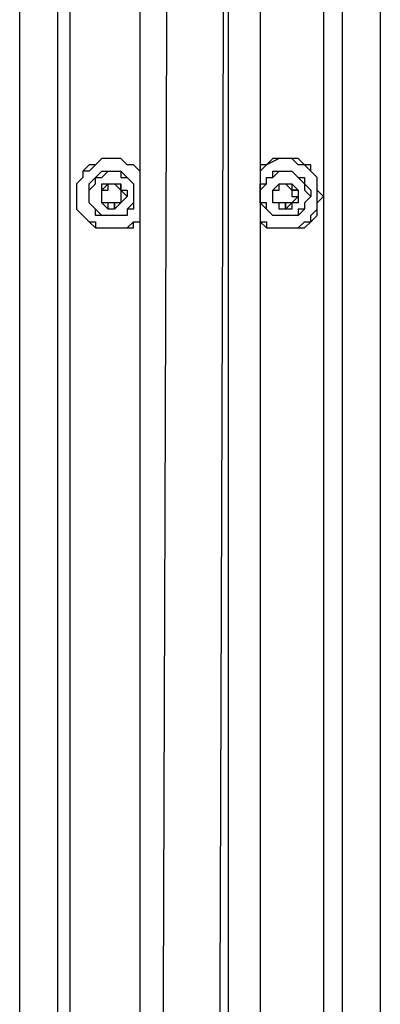
# Model space of a CAD drawing. Units: millimetres. Extents: x 54.2 to 103.3, y 73 to 170.9.
# Drawn here: x 69 to 70, y 162.5 to 165.2 of the extents above; entities that cross this region are included whole.
import ezdxf

# ---------------------------------------------------------------- set-up
doc = ezdxf.new("R2010")
doc.units = ezdxf.units.MM
doc.header["$MEASUREMENT"] = 0
doc.layers.add('Ebene 1', color=7, linetype='Continuous', lineweight=0)

msp = doc.modelspace()

# ---------------------------------------------------------------- linework, layer by layer
at = {"layer": 'Ebene 1', "color": 18, "lineweight": 25, "true_color": 0x000000}
for points in [[(69.4443, 169.2186), (69.4443, 169.2186), (69.3914, 153.8551), (69.3914, 153.8551)], [(69.5501, 153.8728), (69.5501, 153.8728), (69.6031, 169.2186), (69.6031, 169.2186)], [(69.6031, 161.9867), (69.6031, 161.9867), (69.6031, 169.2186), (69.6031, 169.2186)], [(69.021, 152.3206), (69.021, 152.3206), (69.021, 167.7546), (69.021, 167.7546)], [(69.1268, 167.7546), (69.1268, 167.7546), (69.1268, 152.8144), (69.1268, 152.8144)], [(69.9206, 152.3206), (69.9206, 152.3206), (69.9206, 167.7546), (69.9206, 167.7546)], [(70.0264, 167.7546), (70.0264, 167.7546), (70.0264, 151.8267), (70.0264, 151.8267)], [(69.1621, 161.7574), (69.1621, 161.7574), (69.1621, 167.6487), (69.1621, 167.6487)], [(69.8676, 167.6487), (69.8676, 167.6487), (69.8676, 161.7574), (69.8676, 161.7574)], [(69.3561, 167.3489), (69.3561, 167.3489), (69.3561, 162.0572), (69.3561, 162.0572)], [(69.6912, 167.3489), (69.6912, 167.3489), (69.6912, 162.0572), (69.6912, 162.0572)], [(69.2503, 164.7207), (69.2503, 164.7207), (69.2503, 164.7207), (69.2503, 164.7207)], [(69.2503, 164.7207), (69.2503, 164.7207), (69.2503, 164.7207), (69.2503, 164.7207)], [(69.7265, 164.7207), (69.7265, 164.7207), (69.7265, 164.7207), (69.7265, 164.7207)], [(69.7265, 164.7207), (69.7265, 164.7207), (69.7265, 164.7207), (69.7265, 164.7207)], [(69.7618, 164.7383), (69.7618, 164.7383), (69.7618, 164.7383), (69.7618, 164.7383)], [(69.7618, 164.7383), (69.7618, 164.7383), (69.7618, 164.7383), (69.7618, 164.7383)], [(69.2503, 164.6854), (69.2503, 164.6854), (69.2503, 164.6854), (69.2503, 164.6854)], [(69.2503, 164.6854), (69.2503, 164.6854), (69.2503, 164.6854), (69.2503, 164.6854)], [(69.2856, 164.6854), (69.2856, 164.6854), (69.2856, 164.6678), (69.2856, 164.6678)], [(69.2856, 164.6854), (69.2856, 164.6854), (69.2856, 164.6678), (69.2856, 164.6678)]]:
    msp.add_open_spline(points, degree=3, dxfattribs=at)
for points, knots in [([(69.3208, 164.7912), (69.3208, 164.7912), (69.3032, 164.8089), (69.3032, 164.8089), (69.3032, 164.8089), (69.2856, 164.8089), (69.2856, 164.8089), (69.2856, 164.8089), (69.2679, 164.8089), (69.2679, 164.8089), (69.2679, 164.8089), (69.2503, 164.8089), (69.2503, 164.8089), (69.2503, 164.8089), (69.2326, 164.7912), (69.2326, 164.7912), (69.2326, 164.7912), (69.215, 164.7736), (69.215, 164.7736), (69.215, 164.7736), (69.1974, 164.7736), (69.1974, 164.7736), (69.1974, 164.7736), (69.1974, 164.756), (69.1974, 164.756), (69.1974, 164.756), (69.1797, 164.7383), (69.1797, 164.7383), (69.1797, 164.7383), (69.1797, 164.7207), (69.1797, 164.7207), (69.1797, 164.7207), (69.1797, 164.7031), (69.1797, 164.7031), (69.1797, 164.7031), (69.1797, 164.6678), (69.1797, 164.6678), (69.1797, 164.6678), (69.1974, 164.6501), (69.1974, 164.6501), (69.1974, 164.6501), (69.215, 164.6325), (69.215, 164.6325), (69.215, 164.6325), (69.2326, 164.6149), (69.2326, 164.6149), (69.2326, 164.6149), (69.2503, 164.6149), (69.2503, 164.6149), (69.2503, 164.6149), (69.2679, 164.6149), (69.2679, 164.6149), (69.2679, 164.6149), (69.2856, 164.6149), (69.2856, 164.6149), (69.2856, 164.6149), (69.3032, 164.6149), (69.3032, 164.6149), (69.3032, 164.6149), (69.3208, 164.6149), (69.3208, 164.6149), (69.3208, 164.6149), (69.3385, 164.6325), (69.3385, 164.6325), (69.3385, 164.6325), (69.3561, 164.6325), (69.3561, 164.6325)], [0, 0, 0, 0, 1, 1, 1, 2, 2, 2, 3, 3, 3, 4, 4, 4, 5, 5, 5, 6, 6, 6, 7, 7, 7, 8, 8, 8, 9, 9, 9, 10, 10, 10, 11, 11, 11, 12, 12, 12, 13, 13, 13, 14, 14, 14, 15, 15, 15, 16, 16, 16, 17, 17, 17, 18, 18, 18, 19, 19, 19, 20, 20, 20, 21, 21, 21, 22, 22, 22, 22]), ([(69.3561, 164.7736), (69.3561, 164.7736), (69.3385, 164.7912), (69.3385, 164.7912), (69.3385, 164.7912), (69.3208, 164.7912), (69.3208, 164.7912), (69.3208, 164.7912), (69.3032, 164.8089), (69.3032, 164.8089), (69.3032, 164.8089), (69.2856, 164.8089), (69.2856, 164.8089), (69.2856, 164.8089), (69.2679, 164.8089), (69.2679, 164.8089), (69.2679, 164.8089), (69.2503, 164.8089), (69.2503, 164.8089), (69.2503, 164.8089), (69.2326, 164.7912), (69.2326, 164.7912), (69.2326, 164.7912), (69.215, 164.7912), (69.215, 164.7912), (69.215, 164.7912), (69.1974, 164.7736), (69.1974, 164.7736), (69.1974, 164.7736), (69.1974, 164.756), (69.1974, 164.756), (69.1974, 164.756), (69.1797, 164.7383), (69.1797, 164.7383), (69.1797, 164.7383), (69.1797, 164.7207), (69.1797, 164.7207), (69.1797, 164.7207), (69.1797, 164.7031), (69.1797, 164.7031), (69.1797, 164.7031), (69.1797, 164.6854), (69.1797, 164.6854), (69.1797, 164.6854), (69.1797, 164.6678), (69.1797, 164.6678), (69.1797, 164.6678), (69.1974, 164.6501), (69.1974, 164.6501), (69.1974, 164.6501), (69.215, 164.6325), (69.215, 164.6325), (69.215, 164.6325), (69.2326, 164.6325), (69.2326, 164.6325), (69.2326, 164.6325), (69.2326, 164.6149), (69.2326, 164.6149)], [0, 0, 0, 0, 1, 1, 1, 2, 2, 2, 3, 3, 3, 4, 4, 4, 5, 5, 5, 6, 6, 6, 7, 7, 7, 8, 8, 8, 9, 9, 9, 10, 10, 10, 11, 11, 11, 12, 12, 12, 13, 13, 13, 14, 14, 14, 15, 15, 15, 16, 16, 16, 17, 17, 17, 18, 18, 18, 19, 19, 19, 19]), ([(69.8676, 164.7031), (69.8676, 164.7031), (69.85, 164.7207), (69.85, 164.7207), (69.85, 164.7207), (69.85, 164.7383), (69.85, 164.7383), (69.85, 164.7383), (69.85, 164.756), (69.85, 164.756), (69.85, 164.756), (69.8324, 164.7736), (69.8324, 164.7736), (69.8324, 164.7736), (69.8147, 164.7912), (69.8147, 164.7912), (69.8147, 164.7912), (69.7971, 164.7912), (69.7971, 164.7912), (69.7971, 164.7912), (69.7794, 164.8089), (69.7794, 164.8089), (69.7794, 164.8089), (69.7618, 164.8089), (69.7618, 164.8089), (69.7618, 164.8089), (69.7442, 164.8089), (69.7442, 164.8089), (69.7442, 164.8089), (69.7265, 164.8089), (69.7265, 164.8089), (69.7265, 164.8089), (69.7089, 164.7912), (69.7089, 164.7912), (69.7089, 164.7912), (69.6912, 164.7912), (69.6912, 164.7912), (69.6912, 164.7912), (69.6912, 164.7736), (69.6912, 164.7736)], [0, 0, 0, 0, 1, 1, 1, 2, 2, 2, 3, 3, 3, 4, 4, 4, 5, 5, 5, 6, 6, 6, 7, 7, 7, 8, 8, 8, 9, 9, 9, 10, 10, 10, 11, 11, 11, 12, 12, 12, 13, 13, 13, 13]), ([(69.6912, 164.6325), (69.6912, 164.6325), (69.7089, 164.6325), (69.7089, 164.6325), (69.7089, 164.6325), (69.7089, 164.6149), (69.7089, 164.6149), (69.7089, 164.6149), (69.7442, 164.6149), (69.7442, 164.6149), (69.7442, 164.6149), (69.7618, 164.6149), (69.7618, 164.6149), (69.7618, 164.6149), (69.7794, 164.6149), (69.7794, 164.6149), (69.7794, 164.6149), (69.7971, 164.6149), (69.7971, 164.6149), (69.7971, 164.6149), (69.8147, 164.6149), (69.8147, 164.6149), (69.8147, 164.6149), (69.8324, 164.6325), (69.8324, 164.6325), (69.8324, 164.6325), (69.8324, 164.6501), (69.8324, 164.6501), (69.8324, 164.6501), (69.85, 164.6678), (69.85, 164.6678), (69.85, 164.6678), (69.85, 164.6854), (69.85, 164.6854), (69.85, 164.6854), (69.85, 164.7031), (69.85, 164.7031), (69.85, 164.7031), (69.85, 164.7207), (69.85, 164.7207), (69.85, 164.7207), (69.85, 164.7383), (69.85, 164.7383), (69.85, 164.7383), (69.85, 164.756), (69.85, 164.756), (69.85, 164.756), (69.8324, 164.7736), (69.8324, 164.7736), (69.8324, 164.7736), (69.8324, 164.7912), (69.8324, 164.7912), (69.8324, 164.7912), (69.8147, 164.7912), (69.8147, 164.7912), (69.8147, 164.7912), (69.7971, 164.8089), (69.7971, 164.8089), (69.7971, 164.8089), (69.7794, 164.8089), (69.7794, 164.8089), (69.7794, 164.8089), (69.7618, 164.8089), (69.7618, 164.8089), (69.7618, 164.8089), (69.7442, 164.8089), (69.7442, 164.8089), (69.7442, 164.8089), (69.7089, 164.7912), (69.7089, 164.7912), (69.7089, 164.7912), (69.6912, 164.7736), (69.6912, 164.7736)], [0, 0, 0, 0, 1, 1, 1, 2, 2, 2, 3, 3, 3, 4, 4, 4, 5, 5, 5, 6, 6, 6, 7, 7, 7, 8, 8, 8, 9, 9, 9, 10, 10, 10, 11, 11, 11, 12, 12, 12, 13, 13, 13, 14, 14, 14, 15, 15, 15, 16, 16, 16, 17, 17, 17, 18, 18, 18, 19, 19, 19, 20, 20, 20, 21, 21, 21, 22, 22, 22, 23, 23, 23, 24, 24, 24, 24]), ([(69.3032, 164.7736), (69.3032, 164.7736), (69.2856, 164.7736), (69.2856, 164.7736), (69.2856, 164.7736), (69.2679, 164.7736), (69.2679, 164.7736), (69.2679, 164.7736), (69.2503, 164.756), (69.2503, 164.756), (69.2503, 164.756), (69.2326, 164.756), (69.2326, 164.756), (69.2326, 164.756), (69.2326, 164.7383), (69.2326, 164.7383), (69.2326, 164.7383), (69.215, 164.7207), (69.215, 164.7207), (69.215, 164.7207), (69.215, 164.7031), (69.215, 164.7031), (69.215, 164.7031), (69.215, 164.6854), (69.215, 164.6854), (69.215, 164.6854), (69.2326, 164.6678), (69.2326, 164.6678), (69.2326, 164.6678), (69.2503, 164.6501), (69.2503, 164.6501), (69.2503, 164.6501), (69.2679, 164.6501), (69.2679, 164.6501), (69.2679, 164.6501), (69.2856, 164.6501), (69.2856, 164.6501), (69.2856, 164.6501), (69.3032, 164.6501), (69.3032, 164.6501), (69.3032, 164.6501), (69.3208, 164.6501), (69.3208, 164.6501), (69.3208, 164.6501), (69.3208, 164.6678), (69.3208, 164.6678), (69.3208, 164.6678), (69.3385, 164.6854), (69.3385, 164.6854), (69.3385, 164.6854), (69.3385, 164.7031), (69.3385, 164.7031), (69.3385, 164.7031), (69.3385, 164.7207), (69.3385, 164.7207), (69.3385, 164.7207), (69.3385, 164.7383), (69.3385, 164.7383), (69.3385, 164.7383), (69.3208, 164.756), (69.3208, 164.756), (69.3208, 164.756), (69.3032, 164.7736), (69.3032, 164.7736)], [0, 0, 0, 0, 1, 1, 1, 2, 2, 2, 3, 3, 3, 4, 4, 4, 5, 5, 5, 6, 6, 6, 7, 7, 7, 8, 8, 8, 9, 9, 9, 10, 10, 10, 11, 11, 11, 12, 12, 12, 13, 13, 13, 14, 14, 14, 15, 15, 15, 16, 16, 16, 17, 17, 17, 18, 18, 18, 19, 19, 19, 20, 20, 20, 21, 21, 21, 21]), ([(69.2503, 164.6501), (69.2503, 164.6501), (69.2679, 164.6501), (69.2679, 164.6501), (69.2679, 164.6501), (69.2856, 164.6501), (69.2856, 164.6501), (69.2856, 164.6501), (69.3032, 164.6501), (69.3032, 164.6501), (69.3032, 164.6501), (69.3208, 164.6501), (69.3208, 164.6501), (69.3208, 164.6501), (69.3208, 164.6678), (69.3208, 164.6678), (69.3208, 164.6678), (69.3385, 164.6678), (69.3385, 164.6678), (69.3385, 164.6678), (69.3385, 164.6854), (69.3385, 164.6854), (69.3385, 164.6854), (69.3385, 164.7031), (69.3385, 164.7031), (69.3385, 164.7031), (69.3385, 164.7207), (69.3385, 164.7207), (69.3385, 164.7207), (69.3385, 164.7383), (69.3385, 164.7383), (69.3385, 164.7383), (69.3208, 164.756), (69.3208, 164.756), (69.3208, 164.756), (69.3032, 164.756), (69.3032, 164.756), (69.3032, 164.756), (69.3032, 164.7736), (69.3032, 164.7736), (69.3032, 164.7736), (69.2856, 164.7736), (69.2856, 164.7736), (69.2856, 164.7736), (69.2679, 164.7736), (69.2679, 164.7736), (69.2679, 164.7736), (69.2503, 164.7736), (69.2503, 164.7736), (69.2503, 164.7736), (69.2326, 164.756), (69.2326, 164.756), (69.2326, 164.756), (69.215, 164.7383), (69.215, 164.7383), (69.215, 164.7383), (69.215, 164.7207), (69.215, 164.7207), (69.215, 164.7207), (69.215, 164.7031), (69.215, 164.7031), (69.215, 164.7031), (69.215, 164.6854), (69.215, 164.6854), (69.215, 164.6854), (69.2326, 164.6678), (69.2326, 164.6678), (69.2326, 164.6678), (69.2326, 164.6501), (69.2326, 164.6501), (69.2326, 164.6501), (69.2503, 164.6501), (69.2503, 164.6501)], [0, 0, 0, 0, 1, 1, 1, 2, 2, 2, 3, 3, 3, 4, 4, 4, 5, 5, 5, 6, 6, 6, 7, 7, 7, 8, 8, 8, 9, 9, 9, 10, 10, 10, 11, 11, 11, 12, 12, 12, 13, 13, 13, 14, 14, 14, 15, 15, 15, 16, 16, 16, 17, 17, 17, 18, 18, 18, 19, 19, 19, 20, 20, 20, 21, 21, 21, 22, 22, 22, 23, 23, 23, 24, 24, 24, 24]), ([(69.3561, 164.7736), (69.3561, 164.7736), (69.3561, 164.7736), (69.3561, 164.7736), (69.3561, 164.7736), (69.3385, 164.7912), (69.3385, 164.7912), (69.3385, 164.7912), (69.3208, 164.7912), (69.3208, 164.7912)], [0, 0, 0, 0, 1, 1, 1, 2, 2, 2, 3, 3, 3, 3]), ([(69.8324, 164.7031), (69.8324, 164.7031), (69.8147, 164.7207), (69.8147, 164.7207), (69.8147, 164.7207), (69.8147, 164.7383), (69.8147, 164.7383), (69.8147, 164.7383), (69.8147, 164.756), (69.8147, 164.756), (69.8147, 164.756), (69.7971, 164.756), (69.7971, 164.756), (69.7971, 164.756), (69.7794, 164.7736), (69.7794, 164.7736), (69.7794, 164.7736), (69.7618, 164.7736), (69.7618, 164.7736), (69.7618, 164.7736), (69.7442, 164.7736), (69.7442, 164.7736), (69.7442, 164.7736), (69.7265, 164.756), (69.7265, 164.756), (69.7265, 164.756), (69.7089, 164.756), (69.7089, 164.756), (69.7089, 164.756), (69.7089, 164.7383), (69.7089, 164.7383), (69.7089, 164.7383), (69.6912, 164.7383), (69.6912, 164.7383), (69.6912, 164.7383), (69.6912, 164.7207), (69.6912, 164.7207), (69.6912, 164.7207), (69.6912, 164.7031), (69.6912, 164.7031), (69.6912, 164.7031), (69.6912, 164.6854), (69.6912, 164.6854), (69.6912, 164.6854), (69.7089, 164.6678), (69.7089, 164.6678), (69.7089, 164.6678), (69.7265, 164.6501), (69.7265, 164.6501), (69.7265, 164.6501), (69.7442, 164.6501), (69.7442, 164.6501), (69.7442, 164.6501), (69.7618, 164.6501), (69.7618, 164.6501), (69.7618, 164.6501), (69.7794, 164.6501), (69.7794, 164.6501), (69.7794, 164.6501), (69.7971, 164.6501), (69.7971, 164.6501), (69.7971, 164.6501), (69.8147, 164.6678), (69.8147, 164.6678), (69.8147, 164.6678), (69.8147, 164.6854), (69.8147, 164.6854), (69.8147, 164.6854), (69.8324, 164.7031), (69.8324, 164.7031)], [0, 0, 0, 0, 1, 1, 1, 2, 2, 2, 3, 3, 3, 4, 4, 4, 5, 5, 5, 6, 6, 6, 7, 7, 7, 8, 8, 8, 9, 9, 9, 10, 10, 10, 11, 11, 11, 12, 12, 12, 13, 13, 13, 14, 14, 14, 15, 15, 15, 16, 16, 16, 17, 17, 17, 18, 18, 18, 19, 19, 19, 20, 20, 20, 21, 21, 21, 22, 22, 22, 23, 23, 23, 23]), ([(69.6912, 164.7031), (69.6912, 164.7031), (69.6912, 164.6854), (69.6912, 164.6854), (69.6912, 164.6854), (69.7089, 164.6854), (69.7089, 164.6854), (69.7089, 164.6854), (69.7089, 164.6678), (69.7089, 164.6678), (69.7089, 164.6678), (69.7265, 164.6501), (69.7265, 164.6501), (69.7265, 164.6501), (69.7442, 164.6501), (69.7442, 164.6501), (69.7442, 164.6501), (69.7618, 164.6501), (69.7618, 164.6501), (69.7618, 164.6501), (69.7794, 164.6501), (69.7794, 164.6501), (69.7794, 164.6501), (69.7971, 164.6501), (69.7971, 164.6501), (69.7971, 164.6501), (69.7971, 164.6678), (69.7971, 164.6678), (69.7971, 164.6678), (69.8147, 164.6678), (69.8147, 164.6678), (69.8147, 164.6678), (69.8147, 164.6854), (69.8147, 164.6854), (69.8147, 164.6854), (69.8324, 164.7031), (69.8324, 164.7031), (69.8324, 164.7031), (69.8324, 164.7207), (69.8324, 164.7207), (69.8324, 164.7207), (69.8147, 164.7383), (69.8147, 164.7383), (69.8147, 164.7383), (69.7971, 164.756), (69.7971, 164.756), (69.7971, 164.756), (69.7794, 164.7736), (69.7794, 164.7736), (69.7794, 164.7736), (69.7618, 164.7736), (69.7618, 164.7736), (69.7618, 164.7736), (69.7442, 164.7736), (69.7442, 164.7736), (69.7442, 164.7736), (69.7265, 164.7736), (69.7265, 164.7736), (69.7265, 164.7736), (69.7265, 164.756), (69.7265, 164.756), (69.7265, 164.756), (69.7089, 164.756), (69.7089, 164.756), (69.7089, 164.756), (69.7089, 164.7383), (69.7089, 164.7383), (69.7089, 164.7383), (69.6912, 164.7207), (69.6912, 164.7207), (69.6912, 164.7207), (69.6912, 164.7031), (69.6912, 164.7031)], [0, 0, 0, 0, 1, 1, 1, 2, 2, 2, 3, 3, 3, 4, 4, 4, 5, 5, 5, 6, 6, 6, 7, 7, 7, 8, 8, 8, 9, 9, 9, 10, 10, 10, 11, 11, 11, 12, 12, 12, 13, 13, 13, 14, 14, 14, 15, 15, 15, 16, 16, 16, 17, 17, 17, 18, 18, 18, 19, 19, 19, 20, 20, 20, 21, 21, 21, 22, 22, 22, 23, 23, 23, 24, 24, 24, 24]), ([(69.2856, 164.7383), (69.2856, 164.7383), (69.2856, 164.7383), (69.2856, 164.7383), (69.2856, 164.7383), (69.2679, 164.7383), (69.2679, 164.7383), (69.2679, 164.7383), (69.2503, 164.7207), (69.2503, 164.7207), (69.2503, 164.7207), (69.2503, 164.7031), (69.2503, 164.7031), (69.2503, 164.7031), (69.2503, 164.6854), (69.2503, 164.6854), (69.2503, 164.6854), (69.2679, 164.6854), (69.2679, 164.6854), (69.2679, 164.6854), (69.2679, 164.6678), (69.2679, 164.6678), (69.2679, 164.6678), (69.2856, 164.6678), (69.2856, 164.6678), (69.2856, 164.6678), (69.3032, 164.6854), (69.3032, 164.6854), (69.3032, 164.6854), (69.3208, 164.7031), (69.3208, 164.7031), (69.3208, 164.7031), (69.3208, 164.7207), (69.3208, 164.7207), (69.3208, 164.7207), (69.3032, 164.7207), (69.3032, 164.7207), (69.3032, 164.7207), (69.3032, 164.7383), (69.3032, 164.7383), (69.3032, 164.7383), (69.2856, 164.7383), (69.2856, 164.7383)], [0, 0, 0, 0, 1, 1, 1, 2, 2, 2, 3, 3, 3, 4, 4, 4, 5, 5, 5, 6, 6, 6, 7, 7, 7, 8, 8, 8, 9, 9, 9, 10, 10, 10, 11, 11, 11, 12, 12, 12, 13, 13, 13, 14, 14, 14, 14]), ([(69.2503, 164.7207), (69.2503, 164.7207), (69.2503, 164.7207), (69.2503, 164.7207), (69.2503, 164.7207), (69.2679, 164.7207), (69.2679, 164.7207), (69.2679, 164.7207), (69.2679, 164.7383), (69.2679, 164.7383)], [0, 0, 0, 0, 1, 1, 1, 2, 2, 2, 3, 3, 3, 3]), ([(69.2679, 164.6678), (69.2679, 164.6678), (69.2856, 164.6678), (69.2856, 164.6678), (69.2856, 164.6678), (69.3032, 164.6854), (69.3032, 164.6854), (69.3032, 164.6854), (69.3208, 164.7031), (69.3208, 164.7031), (69.3208, 164.7031), (69.3032, 164.7207), (69.3032, 164.7207), (69.3032, 164.7207), (69.3032, 164.7383), (69.3032, 164.7383), (69.3032, 164.7383), (69.2856, 164.7383), (69.2856, 164.7383), (69.2856, 164.7383), (69.2679, 164.7383), (69.2679, 164.7383), (69.2679, 164.7383), (69.2503, 164.7383), (69.2503, 164.7383), (69.2503, 164.7383), (69.2503, 164.7207), (69.2503, 164.7207), (69.2503, 164.7207), (69.2503, 164.7031), (69.2503, 164.7031), (69.2503, 164.7031), (69.2503, 164.6854), (69.2503, 164.6854), (69.2503, 164.6854), (69.2679, 164.6678), (69.2679, 164.6678)], [0, 0, 0, 0, 1, 1, 1, 2, 2, 2, 3, 3, 3, 4, 4, 4, 5, 5, 5, 6, 6, 6, 7, 7, 7, 8, 8, 8, 9, 9, 9, 10, 10, 10, 11, 11, 11, 12, 12, 12, 12]), ([(69.2503, 164.7207), (69.2503, 164.7207), (69.2503, 164.7207), (69.2503, 164.7207), (69.2503, 164.7207), (69.2679, 164.7207), (69.2679, 164.7207), (69.2679, 164.7207), (69.2679, 164.7383), (69.2679, 164.7383)], [0, 0, 0, 0, 1, 1, 1, 2, 2, 2, 3, 3, 3, 3]), ([(69.2503, 164.6854), (69.2503, 164.6854), (69.2503, 164.7031), (69.2503, 164.7031), (69.2503, 164.7031), (69.2503, 164.7207), (69.2503, 164.7207)], [0, 0, 0, 0, 1, 1, 1, 2, 2, 2, 2]), ([(69.2503, 164.6854), (69.2503, 164.6854), (69.2503, 164.7031), (69.2503, 164.7031), (69.2503, 164.7031), (69.2503, 164.7207), (69.2503, 164.7207)], [0, 0, 0, 0, 1, 1, 1, 2, 2, 2, 2]), ([(69.2679, 164.7383), (69.2679, 164.7383), (69.2679, 164.7383), (69.2679, 164.7383), (69.2679, 164.7383), (69.2856, 164.7383), (69.2856, 164.7383)], [0, 0, 0, 0, 1, 1, 1, 2, 2, 2, 2]), ([(69.2679, 164.7383), (69.2679, 164.7383), (69.2679, 164.7383), (69.2679, 164.7383), (69.2679, 164.7383), (69.2856, 164.7383), (69.2856, 164.7383)], [0, 0, 0, 0, 1, 1, 1, 2, 2, 2, 2]), ([(69.2856, 164.7383), (69.2856, 164.7383), (69.2856, 164.7383), (69.2856, 164.7383), (69.2856, 164.7383), (69.3032, 164.7207), (69.3032, 164.7207), (69.3032, 164.7207), (69.3032, 164.7383), (69.3032, 164.7383)], [0, 0, 0, 0, 1, 1, 1, 2, 2, 2, 3, 3, 3, 3]), ([(69.2856, 164.7383), (69.2856, 164.7383), (69.2856, 164.7383), (69.2856, 164.7383), (69.2856, 164.7383), (69.3032, 164.7207), (69.3032, 164.7207), (69.3032, 164.7207), (69.3032, 164.7383), (69.3032, 164.7383)], [0, 0, 0, 0, 1, 1, 1, 2, 2, 2, 3, 3, 3, 3]), ([(69.3032, 164.7383), (69.3032, 164.7383), (69.3032, 164.7383), (69.3032, 164.7383), (69.3032, 164.7383), (69.3032, 164.7207), (69.3032, 164.7207)], [0, 0, 0, 0, 1, 1, 1, 2, 2, 2, 2]), ([(69.3032, 164.7383), (69.3032, 164.7383), (69.3032, 164.7383), (69.3032, 164.7383), (69.3032, 164.7383), (69.3032, 164.7207), (69.3032, 164.7207)], [0, 0, 0, 0, 1, 1, 1, 2, 2, 2, 2]), ([(69.3032, 164.7207), (69.3032, 164.7207), (69.3032, 164.7207), (69.3032, 164.7207), (69.3032, 164.7207), (69.3032, 164.7031), (69.3032, 164.7031)], [0, 0, 0, 0, 1, 1, 1, 2, 2, 2, 2]), ([(69.3032, 164.7207), (69.3032, 164.7207), (69.3032, 164.7207), (69.3032, 164.7207), (69.3032, 164.7207), (69.3032, 164.7031), (69.3032, 164.7031)], [0, 0, 0, 0, 1, 1, 1, 2, 2, 2, 2]), ([(69.7971, 164.7031), (69.7971, 164.7031), (69.7971, 164.7207), (69.7971, 164.7207), (69.7971, 164.7207), (69.7794, 164.7207), (69.7794, 164.7207), (69.7794, 164.7207), (69.7794, 164.7383), (69.7794, 164.7383), (69.7794, 164.7383), (69.7618, 164.7383), (69.7618, 164.7383), (69.7618, 164.7383), (69.7442, 164.7383), (69.7442, 164.7383), (69.7442, 164.7383), (69.7265, 164.7207), (69.7265, 164.7207), (69.7265, 164.7207), (69.7265, 164.7031), (69.7265, 164.7031), (69.7265, 164.7031), (69.7265, 164.6854), (69.7265, 164.6854), (69.7265, 164.6854), (69.7442, 164.6854), (69.7442, 164.6854), (69.7442, 164.6854), (69.7442, 164.6678), (69.7442, 164.6678), (69.7442, 164.6678), (69.7618, 164.6678), (69.7618, 164.6678), (69.7618, 164.6678), (69.7794, 164.6854), (69.7794, 164.6854), (69.7794, 164.6854), (69.7971, 164.7031), (69.7971, 164.7031)], [0, 0, 0, 0, 1, 1, 1, 2, 2, 2, 3, 3, 3, 4, 4, 4, 5, 5, 5, 6, 6, 6, 7, 7, 7, 8, 8, 8, 9, 9, 9, 10, 10, 10, 11, 11, 11, 12, 12, 12, 13, 13, 13, 13]), ([(69.7265, 164.7207), (69.7265, 164.7207), (69.7442, 164.7207), (69.7442, 164.7207), (69.7442, 164.7207), (69.7442, 164.7383), (69.7442, 164.7383), (69.7442, 164.7383), (69.7618, 164.7383), (69.7618, 164.7383)], [0, 0, 0, 0, 1, 1, 1, 2, 2, 2, 3, 3, 3, 3]), ([(69.7265, 164.7031), (69.7265, 164.7031), (69.7265, 164.7031), (69.7265, 164.7031), (69.7265, 164.7031), (69.7265, 164.6854), (69.7265, 164.6854), (69.7265, 164.6854), (69.7442, 164.6854), (69.7442, 164.6854), (69.7442, 164.6854), (69.7442, 164.6678), (69.7442, 164.6678), (69.7442, 164.6678), (69.7618, 164.6678), (69.7618, 164.6678), (69.7618, 164.6678), (69.7794, 164.6678), (69.7794, 164.6678), (69.7794, 164.6678), (69.7794, 164.6854), (69.7794, 164.6854), (69.7794, 164.6854), (69.7971, 164.6854), (69.7971, 164.6854), (69.7971, 164.6854), (69.7971, 164.7031), (69.7971, 164.7031), (69.7971, 164.7031), (69.7971, 164.7207), (69.7971, 164.7207), (69.7971, 164.7207), (69.7794, 164.7383), (69.7794, 164.7383), (69.7794, 164.7383), (69.7618, 164.7383), (69.7618, 164.7383), (69.7618, 164.7383), (69.7442, 164.7383), (69.7442, 164.7383), (69.7442, 164.7383), (69.7265, 164.7207), (69.7265, 164.7207), (69.7265, 164.7207), (69.7265, 164.7031), (69.7265, 164.7031)], [0, 0, 0, 0, 1, 1, 1, 2, 2, 2, 3, 3, 3, 4, 4, 4, 5, 5, 5, 6, 6, 6, 7, 7, 7, 8, 8, 8, 9, 9, 9, 10, 10, 10, 11, 11, 11, 12, 12, 12, 13, 13, 13, 14, 14, 14, 15, 15, 15, 15]), ([(69.7265, 164.7207), (69.7265, 164.7207), (69.7442, 164.7207), (69.7442, 164.7207), (69.7442, 164.7207), (69.7442, 164.7383), (69.7442, 164.7383), (69.7442, 164.7383), (69.7618, 164.7383), (69.7618, 164.7383)], [0, 0, 0, 0, 1, 1, 1, 2, 2, 2, 3, 3, 3, 3]), ([(69.7265, 164.7031), (69.7265, 164.7031), (69.7265, 164.7031), (69.7265, 164.7031), (69.7265, 164.7031), (69.7265, 164.7207), (69.7265, 164.7207)], [0, 0, 0, 0, 1, 1, 1, 2, 2, 2, 2]), ([(69.7265, 164.7031), (69.7265, 164.7031), (69.7265, 164.7031), (69.7265, 164.7031), (69.7265, 164.7031), (69.7265, 164.7207), (69.7265, 164.7207)], [0, 0, 0, 0, 1, 1, 1, 2, 2, 2, 2]), ([(69.7618, 164.7383), (69.7618, 164.7383), (69.7618, 164.7383), (69.7618, 164.7383), (69.7618, 164.7383), (69.7794, 164.7207), (69.7794, 164.7207)], [0, 0, 0, 0, 1, 1, 1, 2, 2, 2, 2]), ([(69.7618, 164.7383), (69.7618, 164.7383), (69.7618, 164.7383), (69.7618, 164.7383), (69.7618, 164.7383), (69.7794, 164.7207), (69.7794, 164.7207)], [0, 0, 0, 0, 1, 1, 1, 2, 2, 2, 2]), ([(69.7794, 164.7207), (69.7794, 164.7207), (69.7794, 164.7207), (69.7794, 164.7207), (69.7794, 164.7207), (69.7794, 164.7031), (69.7794, 164.7031)], [0, 0, 0, 0, 1, 1, 1, 2, 2, 2, 2]), ([(69.7794, 164.7207), (69.7794, 164.7207), (69.7794, 164.7207), (69.7794, 164.7207), (69.7794, 164.7207), (69.7971, 164.7207), (69.7971, 164.7207), (69.7971, 164.7207), (69.7794, 164.7207), (69.7794, 164.7207)], [0, 0, 0, 0, 1, 1, 1, 2, 2, 2, 3, 3, 3, 3]), ([(69.7794, 164.7207), (69.7794, 164.7207), (69.7794, 164.7207), (69.7794, 164.7207), (69.7794, 164.7207), (69.7794, 164.7031), (69.7794, 164.7031)], [0, 0, 0, 0, 1, 1, 1, 2, 2, 2, 2]), ([(69.7794, 164.7207), (69.7794, 164.7207), (69.7794, 164.7207), (69.7794, 164.7207), (69.7794, 164.7207), (69.7971, 164.7207), (69.7971, 164.7207), (69.7971, 164.7207), (69.7794, 164.7207), (69.7794, 164.7207)], [0, 0, 0, 0, 1, 1, 1, 2, 2, 2, 3, 3, 3, 3]), ([(69.3032, 164.7031), (69.3032, 164.7031), (69.3032, 164.7031), (69.3032, 164.7031), (69.3032, 164.7031), (69.3032, 164.6854), (69.3032, 164.6854)], [0, 0, 0, 0, 1, 1, 1, 2, 2, 2, 2]), ([(69.3032, 164.7031), (69.3032, 164.7031), (69.3032, 164.7031), (69.3032, 164.7031), (69.3032, 164.7031), (69.3032, 164.6854), (69.3032, 164.6854)], [0, 0, 0, 0, 1, 1, 1, 2, 2, 2, 2]), ([(69.6912, 164.6325), (69.6912, 164.6325), (69.6912, 164.6325), (69.6912, 164.6325), (69.6912, 164.6325), (69.7089, 164.6149), (69.7089, 164.6149), (69.7089, 164.6149), (69.7265, 164.6149), (69.7265, 164.6149), (69.7265, 164.6149), (69.7442, 164.6149), (69.7442, 164.6149), (69.7442, 164.6149), (69.7618, 164.6149), (69.7618, 164.6149), (69.7618, 164.6149), (69.7794, 164.6149), (69.7794, 164.6149), (69.7794, 164.6149), (69.7971, 164.6149), (69.7971, 164.6149), (69.7971, 164.6149), (69.8147, 164.6325), (69.8147, 164.6325), (69.8147, 164.6325), (69.8324, 164.6325), (69.8324, 164.6325), (69.8324, 164.6325), (69.85, 164.6501), (69.85, 164.6501), (69.85, 164.6501), (69.85, 164.6678), (69.85, 164.6678), (69.85, 164.6678), (69.85, 164.6854), (69.85, 164.6854), (69.85, 164.6854), (69.8676, 164.7031), (69.8676, 164.7031)], [0, 0, 0, 0, 1, 1, 1, 2, 2, 2, 3, 3, 3, 4, 4, 4, 5, 5, 5, 6, 6, 6, 7, 7, 7, 8, 8, 8, 9, 9, 9, 10, 10, 10, 11, 11, 11, 12, 12, 12, 13, 13, 13, 13]), ([(69.7265, 164.6854), (69.7265, 164.6854), (69.7265, 164.6854), (69.7265, 164.6854), (69.7265, 164.6854), (69.7265, 164.7031), (69.7265, 164.7031)], [0, 0, 0, 0, 1, 1, 1, 2, 2, 2, 2]), ([(69.7265, 164.6854), (69.7265, 164.6854), (69.7265, 164.6854), (69.7265, 164.6854), (69.7265, 164.6854), (69.7265, 164.7031), (69.7265, 164.7031)], [0, 0, 0, 0, 1, 1, 1, 2, 2, 2, 2]), ([(69.7794, 164.7031), (69.7794, 164.7031), (69.7971, 164.7031), (69.7971, 164.7031), (69.7971, 164.7031), (69.7971, 164.6854), (69.7971, 164.6854), (69.7971, 164.6854), (69.7794, 164.6854), (69.7794, 164.6854)], [0, 0, 0, 0, 1, 1, 1, 2, 2, 2, 3, 3, 3, 3]), ([(69.7794, 164.7031), (69.7794, 164.7031), (69.7971, 164.7031), (69.7971, 164.7031), (69.7971, 164.7031), (69.7971, 164.6854), (69.7971, 164.6854), (69.7971, 164.6854), (69.7794, 164.6854), (69.7794, 164.6854)], [0, 0, 0, 0, 1, 1, 1, 2, 2, 2, 3, 3, 3, 3]), ([(69.2856, 164.6678), (69.2856, 164.6678), (69.2856, 164.6854), (69.2856, 164.6854), (69.2856, 164.6854), (69.2679, 164.6854), (69.2679, 164.6854), (69.2679, 164.6854), (69.2503, 164.6854), (69.2503, 164.6854)], [0, 0, 0, 0, 1, 1, 1, 2, 2, 2, 3, 3, 3, 3]), ([(69.2856, 164.6678), (69.2856, 164.6678), (69.2856, 164.6854), (69.2856, 164.6854), (69.2856, 164.6854), (69.2679, 164.6854), (69.2679, 164.6854), (69.2679, 164.6854), (69.2503, 164.6854), (69.2503, 164.6854)], [0, 0, 0, 0, 1, 1, 1, 2, 2, 2, 3, 3, 3, 3]), ([(69.3032, 164.6854), (69.3032, 164.6854), (69.3032, 164.6854), (69.3032, 164.6854), (69.3032, 164.6854), (69.2856, 164.6854), (69.2856, 164.6854)], [0, 0, 0, 0, 1, 1, 1, 2, 2, 2, 2]), ([(69.3032, 164.6854), (69.3032, 164.6854), (69.3032, 164.6854), (69.3032, 164.6854), (69.3032, 164.6854), (69.2856, 164.6854), (69.2856, 164.6854)], [0, 0, 0, 0, 1, 1, 1, 2, 2, 2, 2]), ([(69.7618, 164.6854), (69.7618, 164.6854), (69.7618, 164.6854), (69.7618, 164.6854), (69.7618, 164.6854), (69.7442, 164.6854), (69.7442, 164.6854), (69.7442, 164.6854), (69.7265, 164.6854), (69.7265, 164.6854)], [0, 0, 0, 0, 1, 1, 1, 2, 2, 2, 3, 3, 3, 3]), ([(69.7618, 164.6854), (69.7618, 164.6854), (69.7618, 164.6854), (69.7618, 164.6854), (69.7618, 164.6854), (69.7442, 164.6854), (69.7442, 164.6854), (69.7442, 164.6854), (69.7265, 164.6854), (69.7265, 164.6854)], [0, 0, 0, 0, 1, 1, 1, 2, 2, 2, 3, 3, 3, 3]), ([(69.7794, 164.6854), (69.7794, 164.6854), (69.7794, 164.6854), (69.7794, 164.6854), (69.7794, 164.6854), (69.7618, 164.6854), (69.7618, 164.6854)], [0, 0, 0, 0, 1, 1, 1, 2, 2, 2, 2]), ([(69.7618, 164.6854), (69.7618, 164.6854), (69.7618, 164.6678), (69.7618, 164.6678), (69.7618, 164.6678), (69.7618, 164.6854), (69.7618, 164.6854)], [0, 0, 0, 0, 1, 1, 1, 2, 2, 2, 2]), ([(69.7618, 164.6854), (69.7618, 164.6854), (69.7618, 164.6678), (69.7618, 164.6678), (69.7618, 164.6678), (69.7618, 164.6854), (69.7618, 164.6854)], [0, 0, 0, 0, 1, 1, 1, 2, 2, 2, 2]), ([(69.7794, 164.6854), (69.7794, 164.6854), (69.7794, 164.6854), (69.7794, 164.6854), (69.7794, 164.6854), (69.7618, 164.6854), (69.7618, 164.6854)], [0, 0, 0, 0, 1, 1, 1, 2, 2, 2, 2]), ([(69.2326, 164.6149), (69.2326, 164.6149), (69.2503, 164.6149), (69.2503, 164.6149), (69.2503, 164.6149), (69.2856, 164.6149), (69.2856, 164.6149), (69.2856, 164.6149), (69.3032, 164.6149), (69.3032, 164.6149), (69.3032, 164.6149), (69.3208, 164.6149), (69.3208, 164.6149), (69.3208, 164.6149), (69.3385, 164.6149), (69.3385, 164.6149), (69.3385, 164.6149), (69.3385, 164.6325), (69.3385, 164.6325), (69.3385, 164.6325), (69.3561, 164.6325), (69.3561, 164.6325)], [0, 0, 0, 0, 1, 1, 1, 2, 2, 2, 3, 3, 3, 4, 4, 4, 5, 5, 5, 6, 6, 6, 7, 7, 7, 7])]:
    msp.add_open_spline(points, degree=3, knots=knots, dxfattribs=at)

doc.saveas('drawing.dxf')
